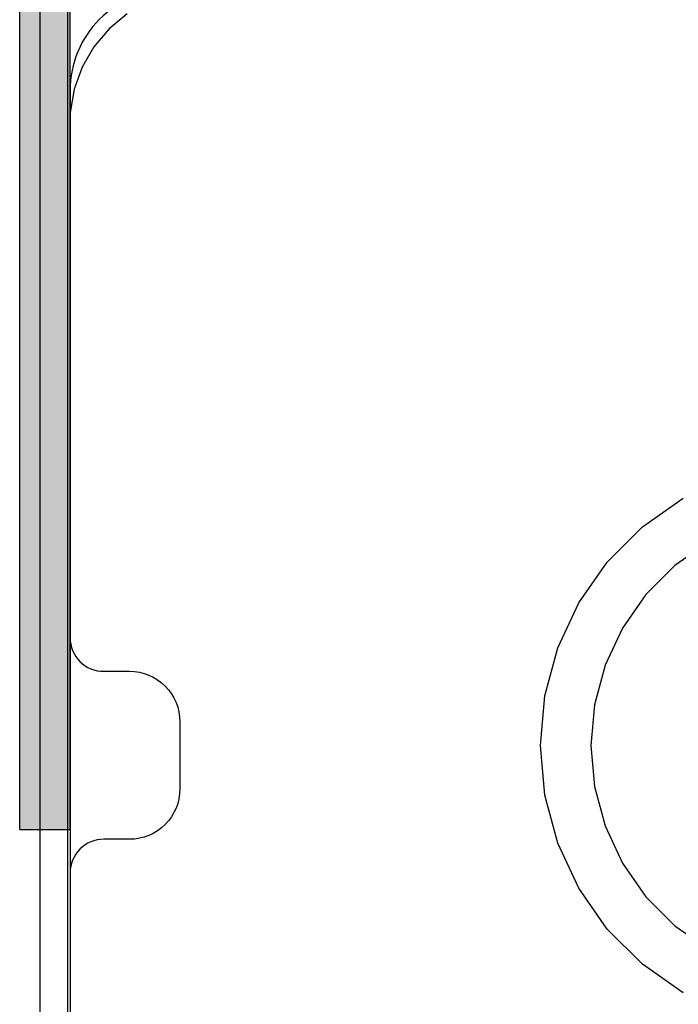
# Model space of a CAD drawing. Units: millimetres. Extents: x 11693 to 24122, y -27603 to -10116.
# Drawn here: x 14484 to 14523, y -18059 to -18000 of the extents above; entities that cross this region are included whole.
import ezdxf

# ---------------------------------------------------------------- set-up
doc = ezdxf.new("R2010")
doc.units = ezdxf.units.MM
doc.header["$MEASUREMENT"] = 0
doc.layers.add('0_Pen_No__65', color=7, linetype='Continuous', lineweight=30, true_color=0x636300)
doc.layers.add('A-FLOR_Pen_No__2', color=7, linetype='Continuous', lineweight=30, true_color=0x747474)
doc.layers.add('A-DIMS', color=7, linetype='Continuous')
doc.layers.add('A-FLOR', color=7, linetype='Continuous')
doc.layers.add('A-DIMS_Pen_No__1', color=7, linetype='Continuous', lineweight=30)
doc.styles.add('GENERATED_STYLE_1', font='Tahoma_1.ttf')
doc.dimstyles.new('GENERATED_STYLE__2', dxfattribs={"dimtxt": 200, "dimasz": 95, "dimexe": 0.18, "dimexo": 1000, "dimgap": 0.09, "dimtad": 1, "dimdec": 0, "dimzin": 0, "dimdsep": 46, "dimtxsty": 'GENERATED_STYLE_1', "dimblk": 'ARROWHEAD_6', "dimblk1": 'ARROWHEAD_6', "dimblk2": 'ARROWHEAD_6', "dimcen": 0.09, "dimclrd": 7, "dimclre": 7, "dimclrt": 7, "dimadec": 0, "dimazin": 0, "dimtfac": 1, "dimtdec": 4, "dimtmove": 0, "dimatfit": 3, "dimfxl": 1, "dimtolj": 1, "dimtzin": 0, "dimarcsym": 0})
doc.dimstyles.new('GENERATED_STYLE__3', dxfattribs={"dimtxt": 200, "dimasz": 95, "dimexe": 0.18, "dimexo": 10000, "dimgap": 0.09, "dimtad": 1, "dimdec": 0, "dimzin": 0, "dimdsep": 46, "dimtxsty": 'GENERATED_STYLE_1', "dimblk": 'ARROWHEAD_6', "dimblk1": 'ARROWHEAD_6', "dimblk2": 'ARROWHEAD_6', "dimcen": 0.09, "dimclrd": 7, "dimclre": 7, "dimclrt": 7, "dimadec": 0, "dimazin": 0, "dimtfac": 1, "dimtdec": 4, "dimtmove": 0, "dimatfit": 3, "dimfxl": 1, "dimtolj": 1, "dimtzin": 0, "dimarcsym": 0})

# ---------------------------------------------------------------- blocks, each defined once
blk = doc.blocks.new('Slab_5', base_point=(14570.302, -18041.583))
at = {"layer": 'A-FLOR_Pen_No__2', "linetype": 'Continuous', "flags": 128}
blk.add_lwpolyline([(14492.837, -17998.583, 0.414214), (14486.837, -18004.583), (14486.837, -18037.173, 0.414214), (14488.837, -18039.173), (14490.372, -18039.173, -0.414214), (14493.372, -18042.173), (14493.372, -18046.173, -0.414214), (14490.372, -18049.173), (14488.837, -18049.173, 0.414214), (14486.837, -18051.173), (14486.837, -18082.583, 0.414214), (14492.837, -18088.583), (14524.83, -18088.583, 0.414214)], format="xyb", dxfattribs=at)
blk = doc.blocks.new('P_B1')
at = {"layer": '0_Pen_No__65', "linetype": 'Continuous'}
for p, q in [((8.395, 93.571), (7.322, 92.672)), ((7.322, 92.672), (6.423, 91.599)), ((6.423, 91.599), (5.723, 90.387)), ((5.723, 90.387), (5.244, 89.072)), ((5.244, 89.072), (5.001, 87.693)), ((5.001, 87.693), (5.001, 86.993)), ((5.001, 86.993), (5.001, 86.493)), ((5.001, 86.493), (5.001, 12.993)), ((39.074, 63.016), (41.501, 64.716)), ((36.978, 60.921), (39.074, 63.016)), ((43.001, 62.118), (41.002, 60.718)), ((35.278, 58.493), (36.978, 60.921)), ((41.002, 60.718), (39.276, 58.992)), ((39.276, 58.992), (37.877, 56.993)), ((34.026, 55.808), (35.278, 58.493)), ((37.877, 56.993), (36.845, 54.781)), ((33.259, 52.945), (34.026, 55.808)), ((36.845, 54.781), (36.214, 52.424)), ((33.001, 49.993), (33.259, 52.945)), ((36.214, 52.424), (36.001, 49.993)), ((33.259, 47.041), (33.001, 49.993)), ((36.001, 49.993), (36.214, 47.562)), ((36.214, 47.562), (36.845, 45.205)), ((34.026, 44.179), (33.259, 47.041)), ((36.845, 45.205), (37.877, 42.993)), ((35.278, 41.493), (34.026, 44.179)), ((37.877, 42.993), (39.276, 40.994)), ((36.978, 39.066), (35.278, 41.493)), ((39.276, 40.994), (41.002, 39.269)), ((39.074, 36.97), (36.978, 39.066)), ((41.002, 39.269), (43.001, 37.869)), ((41.501, 35.271), (39.074, 36.97))]:
    blk.add_line(p, q, dxfattribs=at)
blk = doc.blocks.new('mice')
at = {"layer": '0_Pen_No__65', "linetype": 'Continuous'}
for p, q in [((1.638, 0), (1.638, 94)), ((0, 0), (0, 93))]:
    blk.add_line(p, q, dxfattribs=at)
blk = doc.blocks.new('lielais_norob')
at = {"layer": '0_Pen_No__65', "linetype": 'Continuous'}
blk.add_hatch(color=256, dxfattribs=at).paths.add_polyline_path([(460, 0), (460, 3), (-460, 3), (-460, 0)])
for p, q in [((-460, 3), (-459.727, 3)), ((-460, 0), (-460, 3)), ((-459.727, 3), (-458.914, 3)), ((-458.914, 3), (-457.588, 3)), ((-457.588, 3), (-455.789, 3)), ((-455.789, 3), (-453.57, 3)), ((-453.57, 3), (-451, 3)), ((-451, 3), (-448.156, 3)), ((-448.156, 3), (-445.126, 3)), ((-445.126, 3), (-442, 3)), ((-442, 3), (-340, 3)), ((-460, 0), (-459.727, 0)), ((-459.727, 0), (-458.914, 0)), ((-458.914, 0), (-457.588, 0)), ((-457.588, 0), (-455.789, 0)), ((-455.789, 0), (-453.57, 0)), ((-453.57, 0), (-451, 0)), ((-451, 0), (-448.156, 0)), ((-448.156, 0), (-445.126, 0)), ((-445.126, 0), (-442, 0)), ((-442, 0), (-340, 0))]:
    blk.add_line(p, q, dxfattribs=at)
blk = doc.blocks.new('*D123')
at = {"layer": 'A-DIMS_Pen_No__1', "linetype": 'Continuous', "transparency": 16777216}
for p, q in [((15049.465, -18088.583), (15049.465, -18013.583)), ((15099.465, -18138.583), (14999.465, -18038.583)), ((15143.215, -18088.583), (14955.715, -18088.583)), ((15049.465, -19588.76), (15049.465, -18088.583)), ((14999.465, -19538.76), (15099.465, -19638.76)), ((15143.215, -19588.76), (14955.715, -19588.76)), ((15049.465, -19663.76), (15049.465, -19588.76))]:
    blk.add_line(p, q, dxfattribs=at)
at = {"layer": 'A-DIMS_Pen_No__1', "transparency": 16777216, "insert": (15009.465, -19181.53), "char_height": 200, "attachment_point": 7, "rotation": 90, "style": 'GENERATED_STYLE_1'}
blk.add_mtext('\\A1;{\\fTahoma|b0|i0|c0|p34;1\xa0500}', dxfattribs=at)
blk = doc.blocks.new('ARROWHEAD_6')
at = {"color": 0, "linetype": 'Continuous', "lineweight": 0}
for p, q in [((-0.5, -0.5), (0.5, 0.5)), ((0, 0), (-1, 0))]:
    blk.add_line(p, q, dxfattribs=at)
blk = doc.blocks.new('*D130')
at = {"layer": 'A-DIMS_Pen_No__1', "linetype": 'Continuous', "transparency": 16777216}
for p, q in [((12742.381, -16178.583), (12742.381, -16103.583)), ((12792.381, -16228.583), (12692.381, -16128.583)), ((12836.131, -16178.583), (12648.631, -16178.583)), ((12742.381, -19989.316), (12742.381, -16178.583)), ((12692.381, -19939.316), (12792.381, -20039.316)), ((12836.131, -19989.316), (12648.631, -19989.316)), ((12742.381, -20064.316), (12742.381, -19989.316))]:
    blk.add_line(p, q, dxfattribs=at)
at = {"layer": 'A-DIMS_Pen_No__1', "transparency": 16777216, "insert": (12702.381, -18426.808), "char_height": 200, "attachment_point": 7, "rotation": 90, "style": 'GENERATED_STYLE_1'}
blk.add_mtext('\\A1;{\\fTahoma|b0|i0|c0|p34;3 810}', dxfattribs=at)
blk = doc.blocks.new('*D131')
at = {"layer": 'A-DIMS_Pen_No__1', "linetype": 'Continuous', "transparency": 16777216}
for p, q in [((12329.614, -15178.583), (12329.614, -15103.583)), ((12379.614, -15228.583), (12279.614, -15128.583)), ((12423.364, -15178.583), (12235.864, -15178.583)), ((12329.614, -21989.316), (12329.614, -15178.583)), ((12279.614, -21939.316), (12379.614, -22039.316)), ((12423.364, -21989.316), (12235.864, -21989.316)), ((12329.614, -22064.316), (12329.614, -21989.316))]:
    blk.add_line(p, q, dxfattribs=at)
at = {"layer": 'A-DIMS_Pen_No__1', "transparency": 16777216, "insert": (12289.614, -18926.808), "char_height": 200, "attachment_point": 7, "rotation": 90, "style": 'GENERATED_STYLE_1'}
blk.add_mtext('\\A1;{\\fTahoma|b0|i0|c0|p34;6 810}', dxfattribs=at)

msp = doc.modelspace()

# ---------------------------------------------------------------- block references
at = {"layer": '0_Pen_No__65', "linetype": 'Continuous', "xscale": -1, "zscale": 1000, "rotation": 270}
msp.add_blockref('lielais_norob', (14483.837, -17588.59), dxfattribs=at)
at = {"layer": '0_Pen_No__65', "linetype": 'Continuous', "zscale": 1000}
for name, p in [('P_B1', (14481.836, -18093.587)), ('mice', (14485.057, -18090.583))]:
    msp.add_blockref(name, p, dxfattribs=at)
at = {"layer": 'A-FLOR', "color": 8, "linetype": 'Continuous', "lineweight": 30, "true_color": 0x747474}
msp.add_blockref('Slab_5', (14570.302, -18041.583), dxfattribs=at)

# ---------------------------------------------------------------- dimensions: what is measured, and where the dimension line sits
at = {"layer": 'A-DIMS', "linetype": 'Continuous'}
for base, p1, p2, text, picture, middle in [((12329.614, -15178.583), (19027.697, -21989.316), (14486.837, -15178.583), '6 810', '*D131', (12189.614, -18584.865)), ((12742.381, -16178.583), (18741.558, -19989.316), (14508.528, -16178.583), '3 810', '*D130', (12602.381, -18084.865))]:
    dim = msp.add_linear_dim(base=base, p1=p1, p2=p2, angle=90, text=text, dimstyle='GENERATED_STYLE__3', dxfattribs=at)
    dim.commit()
    dim.dimension.update_dxf_attribs({"geometry": picture, "text_midpoint": middle, "dimtype": 160, "text_rotation": 90})
dim = msp.add_linear_dim(base=(15049.465, -18088.583), p1=(14767.953, -19588.76), p2=(14526.83, -18088.583), angle=90, dimstyle='GENERATED_STYLE__2', dxfattribs=at)
dim.commit()
dim.dimension.update_dxf_attribs({"geometry": '*D123', "text_midpoint": (14909.465, -18839.587), "dimtype": 160, "text_rotation": 90})

doc.saveas('drawing.dxf')
